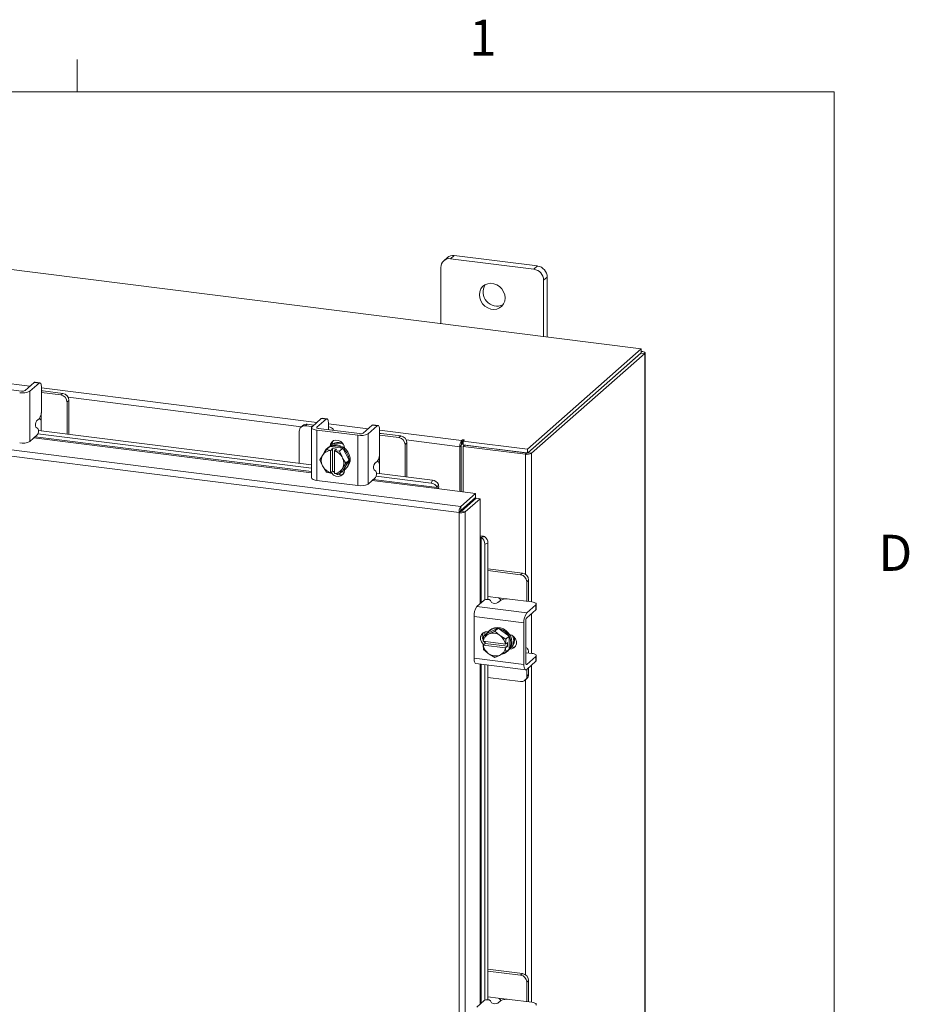
# Model space of a CAD drawing. Units: inches. Extents: x 0.4 to 16.6, y 0.2 to 10.8.
# Drawn here: x 14.3 to 16.6, y 8.3 to 10.8 of the extents above; entities that cross this region are included whole.
import ezdxf

# ---------------------------------------------------------------- set-up
doc = ezdxf.new("R2010")
doc.units = ezdxf.units.IN
doc.header["$MEASUREMENT"] = 0
doc.styles.add('SLDTEXTSTYLE1', font='TXT', dxfattribs={"width": 0.75})

msp = doc.modelspace()

# ---------------------------------------------------------------- linework, layer by layer
at = {"color": 7, "linetype": 'Continuous', "lineweight": 0}
for p, q in [((14.4073, 10.6421), (14.4073, 10.7269)), ((0.6263, 10.6421), (16.3763, 10.6421)), ((16.3763, 0.3921), (16.3763, 10.6421))]:
    msp.add_line(p, q, dxfattribs=at)
at = {"color": 7, "linetype": 'Continuous', "lineweight": 15}
for p, q in [((15.8743, 9.9741), (13.2216, 10.3083)), ((15.3884, 10.2171), (15.3789, 10.2087)), ((15.6049, 10.1898), (15.3884, 10.2171)), ((15.3704, 10.2118), (15.3609, 10.2035)), ((15.5954, 10.1814), (15.3789, 10.2087)), ((15.5954, 10.1814), (15.6049, 10.1898)), ((15.3535, 10.1863), (15.3535, 10.0397)), ((15.6303, 10.161), (15.6208, 10.1526)), ((15.6208, 10.0061), (15.6208, 10.1526)), ((15.6303, 10.0049), (15.6303, 10.161)), ((15.5788, 9.7135), (15.8743, 9.9741)), ((15.5788, 9.7034), (15.8743, 9.9641)), ((15.8736, 9.9635), (15.5794, 9.704)), ((15.8836, 9.9622), (15.5894, 9.7028)), ((15.8736, 9.9635), (15.8836, 9.9622)), ((15.8743, 9.9641), (15.8743, 9.9741)), ((15.8763, 9.9676), (15.8743, 9.9679)), ((15.8743, 9.9658), (15.8763, 9.9676)), ((15.8836, 9.9622), (15.8836, 5.9417)), ((15.8844, 5.9432), (15.8844, 9.9637)), ((14.182, 9.8901), (14.2848, 9.8772)), ((14.2959, 9.887), (14.2722, 9.866)), ((14.2849, 9.8644), (14.3086, 9.8854)), ((14.3086, 9.8854), (14.2959, 9.887)), ((14.3108, 9.8863), (14.2981, 9.8879)), ((15.4051, 9.5644), (13.0026, 9.8671)), ((14.263, 9.8647), (14.1561, 9.8781)), ((14.2849, 9.8644), (14.2849, 9.7338)), ((14.3149, 9.8741), (14.3149, 9.8151)), ((14.3149, 9.8734), (15.0311, 9.7832)), ((14.3192, 9.8651), (14.3149, 9.8655)), ((14.3652, 9.8545), (14.3149, 9.8608)), ((14.37, 9.8587), (14.3192, 9.8651)), ((14.3652, 9.8545), (14.37, 9.8587)), ((15.4008, 9.5487), (12.9981, 9.8514)), ((14.386, 9.8405), (14.3813, 9.8363)), ((14.3813, 9.7527), (14.3813, 9.8363)), ((14.991, 9.7719), (14.3842, 9.8484)), ((14.386, 9.7521), (14.386, 9.8405)), ((14.3144, 9.8082), (14.3144, 9.7855)), ((14.302, 9.7869), (14.3086, 9.7927)), ((14.3144, 9.7611), (14.3144, 9.7855)), ((15.0061, 9.7786), (15.0013, 9.7743)), ((15.0235, 9.7764), (15.0061, 9.7786)), ((15.0422, 9.793), (15.0185, 9.772)), ((15.0312, 9.7704), (15.0549, 9.7914)), ((15.0549, 9.7914), (15.0422, 9.793)), ((15.0572, 9.7922), (15.0445, 9.7938)), ((15.0613, 9.7801), (15.0613, 9.7653)), ((15.0613, 9.7794), (15.1641, 9.7664)), ((14.3055, 9.7671), (14.3005, 9.7705)), ((14.3058, 9.7538), (15.0172, 9.6642)), ((14.3071, 9.762), (15.0172, 9.6725)), ((14.9853, 9.7602), (14.9853, 9.6766)), ((14.9948, 9.7753), (14.99, 9.771)), ((15.0187, 9.7722), (15.0013, 9.7743)), ((15.0172, 9.7696), (15.0172, 9.6389)), ((15.0306, 9.7631), (15.1375, 9.7496)), ((15.0306, 9.7631), (15.0306, 9.6325)), ((15.0312, 9.7704), (15.0312, 9.7687)), ((15.1423, 9.7539), (15.0354, 9.7673)), ((15.0603, 9.7644), (15.0604, 9.7642)), ((15.074, 9.7625), (15.074, 9.7639)), ((15.1752, 9.7762), (15.1515, 9.7553)), ((15.1642, 9.7537), (15.1879, 9.7746)), ((15.1642, 9.7537), (15.1642, 9.623)), ((15.1879, 9.7746), (15.1752, 9.7762)), ((15.1901, 9.7755), (15.1774, 9.7771)), ((15.1942, 9.7633), (15.1942, 9.7043)), ((15.1942, 9.7626), (15.4073, 9.7358)), ((15.1985, 9.7543), (15.1942, 9.7547)), ((15.2493, 9.7479), (15.1985, 9.7543)), ((14.2849, 9.7338), (14.304, 9.7507)), ((14.2953, 9.743), (15.0172, 9.6521)), ((15.0172, 9.6553), (14.2985, 9.7458)), ((15.1375, 9.619), (15.1375, 9.7496)), ((15.2445, 9.7437), (15.1942, 9.75)), ((15.2445, 9.7437), (15.2493, 9.7479)), ((15.2653, 9.7298), (15.2605, 9.7255)), ((15.4029, 9.7201), (15.2634, 9.7376)), ((15.2653, 9.6413), (15.2653, 9.7298)), ((15.4092, 9.7374), (15.4073, 9.7358)), ((15.4073, 9.7257), (15.4073, 9.7358)), ((15.4073, 9.7257), (15.4092, 9.7274)), ((15.4092, 9.7274), (15.4092, 9.7374)), ((15.4116, 9.7346), (15.4142, 9.7368)), ((15.4116, 9.7245), (15.4116, 9.7346)), ((15.4116, 9.7346), (15.5788, 9.7135)), ((15.0473, 9.6995), (15.056, 9.7128)), ((15.0646, 9.7204), (15.056, 9.7128)), ((15.056, 9.7128), (15.0646, 9.7204)), ((15.056, 9.7128), (15.067, 9.7105)), ((15.0604, 9.7178), (15.0579, 9.7156)), ((15.0983, 9.7162), (15.0646, 9.7204)), ((15.0669, 9.7101), (15.067, 9.7105)), ((15.0669, 9.7101), (15.0669, 9.6519)), ((15.067, 9.7105), (15.072, 9.715)), ((15.0671, 9.7223), (15.07, 9.7248)), ((15.07, 9.7234), (15.07, 9.7248)), ((15.072, 9.715), (15.082, 9.7137)), ((15.072, 9.656), (15.072, 9.715)), ((15.077, 9.7093), (15.0769, 9.7088)), ((15.0769, 9.6507), (15.0769, 9.7088)), ((15.082, 9.7137), (15.077, 9.7093)), ((15.077, 9.7093), (15.0897, 9.7086)), ((15.0897, 9.7086), (15.0983, 9.7162)), ((15.0984, 9.7161), (15.0898, 9.7085)), ((15.0898, 9.7085), (15.0964, 9.6933)), ((15.1152, 9.6846), (15.0984, 9.7161)), ((15.1028, 9.7158), (15.1028, 9.7079)), ((15.2605, 9.6419), (15.2605, 9.7255)), ((15.4066, 9.7234), (15.4029, 9.7201)), ((15.4029, 9.7201), (15.4029, 9.6035)), ((15.4066, 9.7234), (15.4066, 9.603)), ((15.4112, 9.7208), (15.415, 9.7241)), ((15.4112, 9.7208), (15.4112, 9.6024)), ((15.5733, 9.7003), (15.4112, 9.7208)), ((15.4116, 9.7245), (15.5788, 9.7034)), ((15.577, 9.7037), (15.415, 9.7241)), ((15.577, 9.7037), (15.5733, 9.7003)), ((15.5788, 9.7034), (15.5788, 9.7135)), ((15.5794, 9.704), (15.5894, 9.7028)), ((15.5894, 9.7028), (15.5894, 9.3167)), ((15.0391, 9.6855), (15.0458, 9.697)), ((15.0458, 9.6703), (15.0391, 9.6855)), ((15.0473, 9.6995), (15.0458, 9.697)), ((15.098, 9.6905), (15.0964, 9.6933)), ((15.098, 9.6905), (15.1066, 9.677)), ((15.1066, 9.677), (15.098, 9.6637)), ((15.0984, 9.6573), (15.1152, 9.6846)), ((15.1066, 9.677), (15.1152, 9.6846)), ((15.1813, 9.6761), (15.1879, 9.6819)), ((15.1937, 9.6974), (15.1937, 9.6747)), ((15.5733, 9.7003), (15.5733, 9.3885)), ((15.0458, 9.6703), (15.0473, 9.6674)), ((15.056, 9.6539), (15.0473, 9.6674)), ((15.067, 9.6516), (15.056, 9.6539)), ((15.0669, 9.6519), (15.067, 9.6516)), ((15.072, 9.656), (15.067, 9.6516)), ((15.0769, 9.6554), (15.072, 9.656)), ((15.077, 9.6503), (15.0769, 9.6507)), ((15.0897, 9.6496), (15.077, 9.6503)), ((15.0964, 9.6612), (15.0898, 9.6497)), ((15.0898, 9.6497), (15.0984, 9.6573)), ((15.0951, 9.6544), (15.1019, 9.6535)), ((15.0964, 9.6612), (15.098, 9.6637)), ((15.1028, 9.6602), (15.1028, 9.6591)), ((15.1051, 9.662), (15.1076, 9.6643)), ((15.1848, 9.6563), (15.1798, 9.6597)), ((15.1863, 9.6512), (15.3314, 9.633)), ((15.1937, 9.6503), (15.1937, 9.6747)), ((15.0306, 9.6325), (15.1375, 9.619)), ((15.1642, 9.623), (15.1833, 9.6399)), ((15.1746, 9.6322), (15.3434, 9.611)), ((15.3439, 9.6141), (15.1778, 9.635)), ((15.1851, 9.6431), (15.3281, 9.625)), ((15.3281, 9.625), (15.3314, 9.633)), ((15.3434, 9.611), (15.4436, 9.5983)), ((15.344, 9.6139), (15.3439, 9.6141)), ((15.3473, 9.6218), (15.344, 9.6139)), ((15.3472, 9.622), (15.3473, 9.6218)), ((15.4051, 9.5644), (15.4436, 9.5983)), ((15.4051, 9.5543), (15.4436, 9.5883)), ((15.407, 9.5522), (15.4455, 9.5861)), ((15.4555, 9.5849), (15.417, 9.5509)), ((15.4436, 9.5883), (15.4436, 9.5983)), ((15.4455, 9.5861), (15.4555, 9.5849)), ((15.4555, 9.5849), (15.4555, 9.4839)), ((15.4046, 9.552), (15.4008, 9.5487)), ((15.4008, 5.7757), (15.4008, 9.5487)), ((15.4051, 9.5644), (15.4051, 9.5543)), ((15.417, 9.5509), (15.407, 9.5522)), ((15.4112, 9.5597), (15.4112, 9.5559)), ((15.417, 9.5509), (15.417, 5.7783)), ((15.4555, 9.4839), (15.4555, 9.3116)), ((15.4584, 9.4841), (15.4667, 9.4864)), ((15.4586, 9.484), (15.4584, 9.4841)), ((15.4586, 9.3144), (15.4586, 9.484)), ((15.4667, 9.4864), (15.4669, 9.4863)), ((15.4758, 9.4692), (15.4675, 9.467)), ((15.4675, 9.467), (15.4675, 9.3219)), ((15.4758, 9.4692), (15.4758, 9.323)), ((15.5657, 9.3913), (15.4758, 9.4027)), ((15.5609, 9.3871), (15.4758, 9.3978)), ((15.5609, 9.3871), (15.5657, 9.3913)), ((15.5817, 9.3732), (15.5769, 9.3689)), ((15.5769, 9.3182), (15.5769, 9.3689)), ((15.5817, 9.322), (15.5817, 9.3732)), ((15.4472, 9.3043), (15.4663, 9.3212)), ((15.5021, 9.3272), (15.4758, 9.3305)), ((15.4828, 9.3206), (15.4855, 9.3152)), ((15.5086, 9.3205), (15.5019, 9.3146)), ((15.5021, 9.3272), (15.5247, 9.3243)), ((15.5901, 9.3166), (15.5316, 9.3239)), ((15.5816, 9.3176), (15.5817, 9.322)), ((15.4472, 9.3043), (15.5768, 9.288)), ((15.6005, 9.3089), (15.5768, 9.288)), ((15.5768, 9.2752), (15.6005, 9.2961)), ((15.6005, 9.2961), (15.6005, 9.3089)), ((15.6017, 9.2982), (15.6017, 9.311)), ((15.5695, 9.262), (15.4398, 9.2783)), ((15.4398, 9.2783), (15.4398, 9.1706)), ((15.5742, 9.1585), (15.5742, 9.2662)), ((15.5894, 9.2863), (15.5894, 9.1826)), ((15.5021, 9.248), (15.4729, 9.2347)), ((15.481, 9.243), (15.4785, 9.2408)), ((15.4792, 9.2335), (15.4935, 9.2404)), ((15.5021, 9.248), (15.4935, 9.2404)), ((15.4935, 9.2404), (15.5058, 9.2302)), ((15.5313, 9.2274), (15.5021, 9.248)), ((15.5695, 9.262), (15.5695, 9.1542)), ((15.4634, 9.2144), (15.4643, 9.2271)), ((15.4729, 9.2347), (15.4643, 9.2271)), ((15.4643, 9.2271), (15.4766, 9.2323)), ((15.4675, 9.2382), (15.4675, 9.23)), ((15.4753, 9.2389), (15.4764, 9.2387)), ((15.4758, 9.2388), (15.4758, 9.2381)), ((15.4792, 9.2335), (15.4766, 9.2323)), ((15.5084, 9.2283), (15.5058, 9.2302)), ((15.5084, 9.2283), (15.5227, 9.2198)), ((15.5227, 9.2197), (15.5218, 9.207)), ((15.5227, 9.2198), (15.5313, 9.2274)), ((15.5313, 9.2273), (15.5227, 9.2197)), ((15.5313, 9.1934), (15.5313, 9.2273)), ((15.4637, 9.2143), (15.4634, 9.2144)), ((15.4634, 9.2043), (15.4684, 9.2087)), ((15.4634, 9.2043), (15.4637, 9.2042)), ((15.4643, 9.1931), (15.4634, 9.2043)), ((15.5214, 9.207), (15.4637, 9.2143)), ((15.4637, 9.2042), (15.5214, 9.1969)), ((15.4766, 9.1828), (15.4643, 9.1931)), ((15.4675, 9.2138), (15.4675, 9.2117)), ((15.4684, 9.2087), (15.4684, 9.2137)), ((15.5269, 9.2013), (15.4684, 9.2087)), ((15.5214, 9.207), (15.5218, 9.207)), ((15.5218, 9.1969), (15.5214, 9.1969)), ((15.5218, 9.207), (15.5269, 9.2114)), ((15.5269, 9.2013), (15.5218, 9.1969)), ((15.5218, 9.1969), (15.5227, 9.1858)), ((15.5227, 9.1858), (15.5313, 9.1934)), ((15.5313, 9.1933), (15.5227, 9.1857)), ((15.5257, 9.1873), (15.5283, 9.1895)), ((15.5269, 9.2114), (15.5269, 9.2013)), ((15.5335, 9.1956), (15.5364, 9.1982)), ((15.5364, 9.1982), (15.535, 9.1984)), ((15.5757, 9.1972), (15.5742, 9.1974)), ((15.4398, 9.1706), (15.5695, 9.1542)), ((15.4766, 9.1828), (15.4792, 9.181)), ((15.4935, 9.1724), (15.4792, 9.181)), ((15.5058, 9.1776), (15.4935, 9.1724)), ((15.5058, 9.1776), (15.5084, 9.1788)), ((15.5227, 9.1857), (15.5084, 9.1788)), ((15.5742, 9.1837), (15.5745, 9.1836)), ((15.5901, 9.1826), (15.5754, 9.1844)), ((15.6005, 9.1749), (15.5768, 9.1539)), ((15.6005, 9.1621), (15.6005, 9.1749)), ((15.6017, 9.1642), (15.6017, 9.177)), ((15.4446, 9.1565), (15.5742, 9.1401)), ((15.4555, 9.1551), (15.4555, 8.2708)), ((15.4586, 8.2736), (15.4586, 9.1547)), ((15.4675, 9.1536), (15.4675, 8.2811)), ((15.4758, 9.1525), (15.4758, 8.2821)), ((15.5751, 9.1542), (15.5768, 9.1539)), ((15.5768, 9.1412), (15.6005, 9.1621)), ((15.5769, 9.1238), (15.5769, 9.1413)), ((15.5817, 9.128), (15.5817, 9.1455)), ((15.5894, 9.1523), (15.5894, 8.2758)), ((15.4758, 9.1204), (15.5609, 9.1096)), ((15.5722, 9.113), (15.577, 9.1172)), ((15.5733, 9.1139), (15.5733, 8.3476)), ((15.5769, 9.1238), (15.5817, 9.128)), ((15.5657, 8.3505), (15.4758, 8.3618)), ((15.5609, 8.3462), (15.4758, 8.357)), ((15.5609, 8.3462), (15.5657, 8.3505)), ((15.5817, 8.3323), (15.5769, 8.3281)), ((15.5769, 8.2774), (15.5769, 8.3281)), ((15.5817, 8.2811), (15.5817, 8.3323)), ((15.4472, 8.2634), (15.4663, 8.2803)), ((15.5021, 8.2863), (15.4758, 8.2896)), ((15.4828, 8.2798), (15.4855, 8.2743)), ((15.5086, 8.2796), (15.5019, 8.2738)), ((15.5021, 8.2863), (15.5247, 8.2835)), ((15.5901, 8.2757), (15.5316, 8.2831)), ((15.5816, 8.2768), (15.5817, 8.2811))]:
    msp.add_line(p, q, dxfattribs=at)
at = {"color": 7, "linetype": 'Continuous', "lineweight": 15, "flags": 128}
for points in [[(15.5205, 10.1067), (15.5196, 10.1148), (15.5167, 10.1228), (15.5121, 10.13), (15.5061, 10.1362), (15.499, 10.1409), (15.4912, 10.1438), (15.4831, 10.1448), (15.4753, 10.1438), (15.4682, 10.141), (15.4621, 10.1363), (15.4576, 10.1302), (15.4547, 10.123), (15.4537, 10.1151), (15.4547, 10.1069), (15.4576, 10.0989), (15.4621, 10.0917), (15.4682, 10.0855), (15.4753, 10.0809), (15.4831, 10.0779), (15.4912, 10.0769), (15.499, 10.0779), (15.5061, 10.0808), (15.5121, 10.0854), (15.5167, 10.0915), (15.5196, 10.0987), (15.5205, 10.1067)], [(15.8836, 9.9622), (15.8842, 9.963), (15.8844, 9.9638), (15.8841, 9.9646), (15.8833, 9.9654), (15.8821, 9.9661), (15.8805, 9.9667), (15.8785, 9.9672), (15.8763, 9.9676)], [(14.2959, 9.887), (14.2971, 9.8877), (14.2981, 9.8879)], [(14.3149, 9.8741), (14.3148, 9.8773), (14.3144, 9.8801), (14.3139, 9.8825), (14.3131, 9.8844), (14.3121, 9.8856), (14.311, 9.8862), (14.3098, 9.8861), (14.3086, 9.8854)], [(15.0422, 9.793), (15.0435, 9.7937), (15.0445, 9.7938)], [(15.0613, 9.7801), (15.0611, 9.7833), (15.0608, 9.7861), (15.0602, 9.7885), (15.0594, 9.7904), (15.0584, 9.7916), (15.0574, 9.7922), (15.0562, 9.7921), (15.0549, 9.7914)], [(15.0185, 9.772), (15.0174, 9.7707), (15.0172, 9.7694), (15.0177, 9.768), (15.019, 9.7667), (15.021, 9.7656), (15.0237, 9.7645), (15.0269, 9.7637), (15.0306, 9.7631)], [(15.0354, 9.7673), (15.0341, 9.7676), (15.033, 9.7678), (15.0321, 9.7682), (15.0314, 9.7686), (15.0309, 9.769), (15.0307, 9.7695), (15.0308, 9.77), (15.0312, 9.7704)], [(15.0736, 9.7625), (15.0739, 9.7642), (15.0733, 9.7659), (15.0716, 9.7676), (15.069, 9.7691), (15.0656, 9.7704), (15.0615, 9.7714), (15.0613, 9.7715)], [(15.1752, 9.7762), (15.1764, 9.777), (15.1774, 9.7771)], [(15.1942, 9.7633), (15.1941, 9.7665), (15.1937, 9.7694), (15.1932, 9.7717), (15.1924, 9.7736), (15.1914, 9.7749), (15.1903, 9.7754), (15.1891, 9.7754), (15.1879, 9.7746)], [(15.0652, 9.7213), (15.0664, 9.7269), (15.0696, 9.7322), (15.0746, 9.7358), (15.0807, 9.7372), (15.0873, 9.7364), (15.0934, 9.7334), (15.0984, 9.7285), (15.1017, 9.7224), (15.1028, 9.7158)], [(15.07, 9.7248), (15.0712, 9.7311), (15.0734, 9.7351)], [(15.4142, 9.7368), (15.4143, 9.7371), (15.4141, 9.7375), (15.4135, 9.7378), (15.4126, 9.738), (15.4116, 9.738), (15.4106, 9.7379), (15.4097, 9.7377), (15.4092, 9.7374)], [(15.0604, 9.7178), (15.0619, 9.7191), (15.0685, 9.7228), (15.076, 9.7248), (15.084, 9.7247), (15.092, 9.7227), (15.0995, 9.7189), (15.1062, 9.7135), (15.1115, 9.7067), (15.1152, 9.6991), (15.1172, 9.6909), (15.1172, 9.6828), (15.1152, 9.6752), (15.1115, 9.6685), (15.1076, 9.6643)], [(15.0653, 9.7203), (15.066, 9.7206), (15.0735, 9.7225), (15.0815, 9.7225), (15.0895, 9.7205), (15.097, 9.7167), (15.1036, 9.7112), (15.109, 9.7045), (15.1127, 9.6968), (15.1146, 9.6887), (15.1146, 9.6806), (15.1127, 9.673), (15.109, 9.6662), (15.1036, 9.6608), (15.0987, 9.6578)], [(15.1028, 9.6591), (15.1017, 9.6528), (15.0984, 9.6475), (15.0934, 9.6439), (15.0873, 9.6424), (15.0807, 9.6433), (15.0746, 9.6463), (15.0696, 9.6511), (15.0684, 9.6529)], [(15.0769, 9.6526), (15.0744, 9.6554), (15.0741, 9.6558)], [(15.0306, 9.6325), (15.0269, 9.6331), (15.0237, 9.6339), (15.021, 9.6349), (15.019, 9.6361), (15.0177, 9.6374), (15.0172, 9.6387), (15.0172, 9.6389)], [(15.6005, 9.3089), (15.6014, 9.31), (15.6017, 9.3112), (15.6012, 9.3123), (15.6001, 9.3135), (15.5983, 9.3145), (15.596, 9.3153), (15.5933, 9.3161), (15.5901, 9.3166)], [(15.6017, 9.2982), (15.6014, 9.2972), (15.6005, 9.2961)], [(15.4735, 9.235), (15.4771, 9.2395), (15.4831, 9.2441), (15.4903, 9.247), (15.4981, 9.248), (15.5061, 9.247), (15.514, 9.244), (15.5211, 9.2394), (15.5271, 9.2332), (15.5317, 9.226), (15.5346, 9.218), (15.5355, 9.2098), (15.5346, 9.2019), (15.5317, 9.1947), (15.5313, 9.1941)], [(15.481, 9.243), (15.4857, 9.2464), (15.4928, 9.2492), (15.5006, 9.2502), (15.5087, 9.2492), (15.5165, 9.2463), (15.5236, 9.2416), (15.5296, 9.2354), (15.5342, 9.2282), (15.5371, 9.2202), (15.538, 9.2121), (15.5371, 9.2041), (15.5342, 9.1969), (15.5296, 9.1908), (15.5283, 9.1895)], [(15.4648, 9.2056), (15.4632, 9.207), (15.459, 9.2125), (15.4568, 9.219), (15.4568, 9.2256), (15.459, 9.2315), (15.4632, 9.236), (15.4689, 9.2386), (15.4753, 9.2389)], [(15.5323, 9.2317), (15.538, 9.2298), (15.5436, 9.2258), (15.5478, 9.2203), (15.5501, 9.2138), (15.5501, 9.2073), (15.5478, 9.2014), (15.5436, 9.1969), (15.538, 9.1943), (15.5323, 9.1939)], [(15.4684, 9.2109), (15.468, 9.2112), (15.4656, 9.214)], [(15.547, 9.2002), (15.5428, 9.1985), (15.5364, 9.1982)], [(15.5816, 9.1836), (15.5816, 9.1839), (15.581, 9.1881), (15.5802, 9.1917), (15.579, 9.1944), (15.5776, 9.1963), (15.576, 9.1971), (15.5742, 9.197)], [(15.4446, 9.1565), (15.4443, 9.1565), (15.4431, 9.1572), (15.442, 9.1586), (15.4411, 9.1608), (15.4404, 9.1636), (15.44, 9.1669), (15.4398, 9.1706)], [(15.6005, 9.1749), (15.6014, 9.176), (15.6017, 9.1772), (15.6012, 9.1783), (15.6001, 9.1794), (15.5983, 9.1804), (15.596, 9.1813), (15.5933, 9.182), (15.5901, 9.1826)], [(15.6017, 9.1642), (15.6014, 9.1632), (15.6005, 9.1621)], [(15.5695, 9.1542), (15.5696, 9.1505), (15.57, 9.1472), (15.5707, 9.1445), (15.5716, 9.1423), (15.5727, 9.1409), (15.574, 9.1402), (15.5753, 9.1403), (15.5768, 9.1412)], [(15.5768, 9.1539), (15.5763, 9.1536), (15.5758, 9.1536), (15.5754, 9.1538), (15.575, 9.1543), (15.5747, 9.1551), (15.5744, 9.156), (15.5743, 9.1572), (15.5742, 9.1585)], [(15.6005, 8.268), (15.6014, 8.2692), (15.6017, 8.2703), (15.6012, 8.2715), (15.6001, 8.2726), (15.5983, 8.2736), (15.596, 8.2745), (15.5933, 8.2752), (15.5901, 8.2757)]]:
    msp.add_lwpolyline(points, dxfattribs=at)
at = {"color": 7, "linetype": 'Continuous', "lineweight": 15}
for centre, radius, start, end in [((15.3852, 10.1947), 0.0226, 81.8428, 130.6597), ((15.3756, 10.1868), 0.0221, 81.3989, 181.4205), ((15.6006, 10.1604), 0.0296, 1.0588, 81.7603), ((15.5911, 10.1521), 0.0296, 1.0588, 81.7603), ((15.5001, 10.1223), 0.0367, 148.8234, 293.9959), ((14.2658, 9.9005), 0.0408, 259.2261, 297.8883), ((14.2656, 9.8785), 0.0141, 259.226, 297.8884), ((14.3673, 9.8402), 0.0187, 1.0584, 81.7608), ((14.3625, 9.836), 0.0187, 1.0584, 81.7608), ((14.2798, 9.8129), 0.0352, 324.9313, 3.5928), ((14.3145, 9.7774), 0.0156, 142.9332, 206.5197), ((15.0041, 9.7644), 0.0143, 81.8415, 130.6609), ((14.2915, 9.7601), 0.0156, 322.9336, 26.5193), ((14.9992, 9.7606), 0.014, 81.3986, 181.4207), ((15.1451, 9.7897), 0.0408, 259.2263, 297.8881), ((15.1449, 9.7677), 0.0141, 259.2263, 297.8881), ((14.2658, 9.7698), 0.0408, 259.2261, 297.8883), ((15.0851, 9.6965), 0.0327, 62.1782, 117.4867), ((15.0875, 9.7004), 0.0311, 71.5922, 123.9844), ((15.2418, 9.7252), 0.0187, 1.0587, 81.7606), ((15.2466, 9.7294), 0.0187, 1.0587, 81.7606), ((15.4275, 9.7216), 0.0247, 144.9314, 183.5929), ((15.4114, 9.7232), 0.00471, 87.7242, 118.7002), ((15.0678, 9.685), 0.0251, 92.0549, 144.6587), ((15.0764, 9.6945), 0.0281, 117.1656, 158.7515), ((15.0571, 9.7104), 0.00259, 114.0264, 114.8193), ((15.0657, 9.718), 0.00259, 114.0264, 114.8193), ((15.0666, 9.6757), 0.0346, 30.5514, 72.7112), ((15.0877, 9.7056), 0.00359, 54.4558, 55.0941), ((15.0963, 9.7132), 0.00359, 54.4558, 55.0941), ((15.1591, 9.7021), 0.0352, 324.9313, 3.5928), ((15.4103, 9.7236), 0.00366, 144.9304, 183.5947), ((15.5779, 9.7246), 0.0247, 259.2266, 297.8878), ((15.0723, 9.6837), 0.0297, 153.1818, 206.8182), ((15.0715, 9.6771), 0.0297, 333.1813, 26.8187), ((15.1938, 9.6667), 0.0156, 142.9332, 206.5197), ((15.0772, 9.685), 0.0346, 210.5514, 252.7112), ((15.0581, 9.6568), 0.00359, 234.4558, 235.0941), ((15.076, 9.6757), 0.0251, 272.0549, 324.6587), ((15.0908, 9.6651), 0.0184, 234.5991, 298.053), ((15.1708, 9.6493), 0.0156, 322.9336, 26.5193), ((15.0887, 9.652), 0.00259, 294.0264, 294.8193), ((15.3266, 9.606), 0.0191, 25.1832, 85.543), ((15.3299, 9.6139), 0.0191, 25.1832, 85.543), ((15.1451, 9.6591), 0.0408, 259.2263, 297.8881), ((15.3401, 9.6132), 0.00398, 326.1034, 10.3844), ((15.3183, 9.6161), 0.0295, 348.9313, 11.0998), ((15.3742, 9.5611), 0.0324, 343.4202, 349.4228), ((15.4575, 9.4583), 0.0295, 71.7194, 93.888), ((15.4572, 9.4803), 0.00398, 72.4379, 116.7128), ((15.4484, 9.4679), 0.0191, 357.276, 57.6362), ((15.4566, 9.4701), 0.0191, 357.2765, 57.6358), ((15.5582, 9.3686), 0.0187, 1.0582, 81.7611), ((15.563, 9.3728), 0.0187, 1.0582, 81.7611), ((15.4741, 9.3076), 0.0156, 56.2999, 119.8857), ((15.525, 9.2894), 0.0352, 79.2261, 117.8883), ((15.4805, 9.2809), 0.0408, 144.9308, 183.5932), ((15.4941, 9.3282), 0.0156, 236.2996, 299.886), ((15.6102, 9.2645), 0.0408, 144.9308, 183.5932), ((15.5883, 9.2671), 0.0141, 144.93, 183.5941), ((15.4797, 9.2263), 0.0184, 144.7492, 207.6074), ((15.4884, 9.2102), 0.0251, 118.1603, 170.7648), ((15.4392, 9.2426), 0.0294, 328.3127, 328.3828), ((15.4892, 9.2056), 0.0297, 56.0011, 109.6374), ((15.4872, 9.2009), 0.0346, 10.1078, 52.2678), ((15.5275, 9.2223), 0.00542, 207.7792, 208.2032), ((15.5361, 9.2299), 0.00542, 207.7792, 208.2032), ((15.5105, 9.2166), 0.0324, 325.0649, 20.9087), ((15.5143, 9.2185), 0.0311, 318.8356, 11.2258), ((15.4978, 9.2102), 0.0346, 190.1074, 232.2683), ((15.4664, 9.1943), 0.00242, 207.6087, 208.5582), ((15.4966, 9.2009), 0.0251, 298.1602, 350.7649), ((15.507, 9.2085), 0.0283, 282.1099, 325.5188), ((15.528, 9.1954), 0.00391, 328.199, 328.7257), ((15.4958, 9.2056), 0.0297, 236.0006, 289.6378), ((15.5194, 9.1878), 0.00391, 328.199, 328.7257), ((15.563, 9.1234), 0.014, 261.398, 1.4213), ((15.5674, 9.1278), 0.0143, 312.1588, 0.9777), ((15.5582, 8.3277), 0.0187, 1.0585, 81.7608), ((15.563, 8.3319), 0.0187, 1.0585, 81.7608), ((15.4741, 8.2668), 0.0156, 56.2999, 119.8857), ((15.4941, 8.2873), 0.0156, 236.2996, 299.886), ((15.525, 8.2485), 0.0352, 79.2261, 117.8883)]:
    msp.add_arc(centre, radius, start, end, dxfattribs=at)
for points, knots in [([(14.3144, 9.7855), (14.3143, 9.7864), (14.3142, 9.7882), (14.3128, 9.7907), (14.3109, 9.7925), (14.3095, 9.793), (14.3089, 9.7931)], [0, 0, 0, 0, 0.2775148, 0.555173, 0.8275128, 1, 1, 1, 1]), ([(15.1937, 9.6747), (15.1936, 9.6756), (15.1935, 9.6774), (15.1921, 9.68), (15.1902, 9.6817), (15.1888, 9.6822), (15.1882, 9.6824)], [0, 0, 0, 0, 0.2775162, 0.5551729, 0.8275157, 1, 1, 1, 1]), ([(15.4051, 9.5644), (15.4045, 9.5637), (15.4034, 9.5623), (15.402, 9.5583), (15.401, 9.5535), (15.4009, 9.5503), (15.4008, 9.5487)], [0, 0, 0, 0, 0.249998, 0.499998, 0.749999, 1, 1, 1, 1]), ([(15.4008, 9.5487), (15.4024, 9.5485), (15.4056, 9.5482), (15.4105, 9.5486), (15.4147, 9.5495), (15.4162, 9.5504), (15.417, 9.5509)], [0, 0, 0, 0, 0.2500022, 0.5000033, 0.750002, 1, 1, 1, 1]), ([(15.4051, 9.5543), (15.405, 9.5542), (15.4049, 9.554), (15.4047, 9.5534), (15.4046, 9.5527), (15.4046, 9.5522), (15.4046, 9.552)], [0, 0, 0, 0, 0.249991, 0.499994, 0.750003, 1, 1, 1, 1]), ([(15.4046, 9.552), (15.4048, 9.5519), (15.4053, 9.5519), (15.406, 9.5519), (15.4066, 9.552), (15.4069, 9.5521), (15.407, 9.5522)], [0, 0, 0, 0, 0.250001, 0.499993, 0.750004, 1, 1, 1, 1]), ([(15.5091, 9.3203), (15.509, 9.321), (15.5087, 9.3226), (15.5072, 9.3247), (15.5051, 9.3263), (15.5033, 9.327), (15.5023, 9.3271), (15.5021, 9.3272)], [0, 0, 0, 0, 0.2134448, 0.4523805, 0.6938217, 0.9520776, 1, 1, 1, 1]), ([(15.5091, 8.2794), (15.509, 8.2802), (15.5087, 8.2818), (15.5072, 8.2839), (15.5051, 8.2855), (15.5033, 8.2861), (15.5023, 8.2863), (15.5021, 8.2863)], [0, 0, 0, 0, 0.213451, 0.4523834, 0.6938221, 0.9520776, 1, 1, 1, 1])]:
    msp.add_open_spline(points, degree=3, knots=knots, dxfattribs=at)

# ---------------------------------------------------------------- texts
at = {"color": 7, "linetype": 'Continuous', "lineweight": 0, "char_height": 0.0938, "attachment_point": 1, "style": 'SLDTEXTSTYLE1'}
for s, insert in [('1', (15.4274, 10.8301)), ('D', (16.4913, 9.491))]:
    msp.add_mtext(s, dxfattribs=dict(at, insert=insert))

doc.saveas('drawing.dxf')
